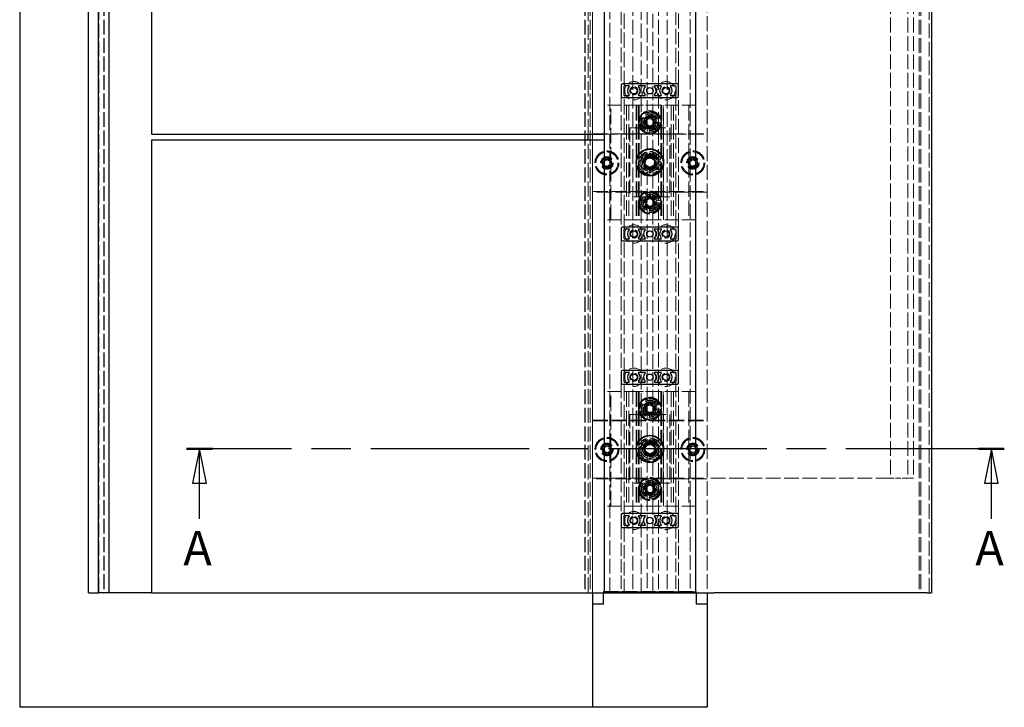
# Model space of a CAD drawing. Units: millimetres. Extents: x -1542 to 1260, y 0 to 1782.
# Drawn here: x -1542 to -683, y 264 to 864 of the extents above; entities that cross this region are included whole.
import ezdxf

# ---------------------------------------------------------------- set-up
doc = ezdxf.new("R2010")
doc.units = ezdxf.units.MM
doc.header["$LTSCALE"] = 6
doc.linetypes.add('CHAIN', pattern=[0.3543, 0.2362, -0.0295, 0.0591, -0.0295])
doc.linetypes.add('DASHED', pattern=[0.2067, 0.1654, -0.0413])
for name, color, linetype, lineweight in [('Schnittlinie (ISO)', 7, 'CHAIN', 25), ('Sichtbar (ISO)', 7, 'Continuous', 25), ('Verdeckt (ISO)', 7, 'DASHED', 18)]:
    doc.layers.add(name, color=color, linetype=linetype, lineweight=lineweight)
doc.styles.add('Bezeichnungstext (DIN)', font='arial.ttf')

# ---------------------------------------------------------------- blocks, each defined once
blk = doc.blocks.new('2DTransSchnitt0')
at = {"layer": 'Schnittlinie (ISO)', "linetype": 'CHAIN', "ltscale": 16.255264}
blk.add_line((-113.85, 81.66), (-232.79, 81.66), dxfattribs=at)
at = {"layer": 'Schnittlinie (ISO)', "linetype": 'Continuous', "lineweight": 50}
for p, q in [((-229.03, 81.66), (-232.79, 81.66)), ((-113.85, 81.66), (-117.6, 81.66))]:
    blk.add_line(p, q, dxfattribs=at)
at = {"layer": 'Schnittlinie (ISO)', "linetype": 'Continuous'}
for p, q in [((-230.91, 81.66), (-231.91, 76.66)), ((-230.91, 76.66), (-230.91, 81.66)), ((-229.91, 76.66), (-230.91, 81.66)), ((-115.73, 81.66), (-116.73, 76.66)), ((-115.73, 76.66), (-115.73, 81.66)), ((-114.73, 76.66), (-115.73, 81.66)), ((-231.91, 76.66), (-229.91, 76.66)), ((-230.91, 71.48), (-230.91, 76.66)), ((-116.73, 76.66), (-114.73, 76.66)), ((-115.73, 71.48), (-115.73, 76.66))]:
    blk.add_line(p, q, dxfattribs=at)
at = {"layer": 'Schnittlinie (ISO)', "linetype": 'Continuous', "flags": 128}
for points in [[(-229.91, 76.66), (-230.91, 81.66), (-231.91, 76.66), (-229.91, 76.66)], [(-114.73, 76.66), (-115.73, 81.66), (-116.73, 76.66), (-114.73, 76.66)]]:
    blk.add_lwpolyline(points, dxfattribs=at)
at = {"layer": 'Schnittlinie (ISO)'}
for points in [[(-229.91, 76.66), (-230.91, 81.66), (-231.91, 76.66), (-229.91, 76.66)], [(-114.73, 76.66), (-115.73, 81.66), (-116.73, 76.66), (-114.73, 76.66)]]:
    blk.add_solid(points, dxfattribs=at)
at = {"layer": 'Schnittlinie (ISO)', "char_height": 5, "attachment_point": 7, "style": 'Bezeichnungstext (DIN)'}
for insert in [(-233.26, 63.16), (-118.07, 63.16)]:
    blk.add_mtext('A', dxfattribs=dict(at, insert=insert))

msp = doc.modelspace()

# ---------------------------------------------------------------- linework, layer by layer
at = {"layer": 'Sichtbar (ISO)'}
for p, q in [((-1542.38, 1464.46), (-1542.38, 264.46)), ((-1482.38, 364.46), (-1482.38, 1364.46)), ((-1473.5, 364.46), (-1473.5, 1364.46)), ((-1464.38, 364.46), (-1464.38, 1364.46)), ((-1032.38, 1364.96), (-1032.38, 364.96)), ((-952.38, 364.96), (-952.38, 1364.96)), ((-746.65, 1364.46), (-746.65, 364.46)), ((-1427.38, 1159.46), (-1427.38, 764.46)), ((-968.38, 808.46), (-1016.38, 808.46)), ((-1017.38, 807.46), (-1017.38, 797.46)), ((-1014.88, 798.46), (-1014.88, 806.46)), ((-1014.38, 806.96), (-1010.86, 806.96)), ((-1001.91, 806.96), (-996.86, 806.96)), ((-987.91, 806.96), (-982.86, 806.96)), ((-973.91, 806.96), (-970.38, 806.96)), ((-969.88, 806.46), (-969.88, 798.46)), ((-967.38, 797.46), (-967.38, 807.46)), ((-1016.38, 796.46), (-968.38, 796.46)), ((-1010.86, 797.96), (-1014.38, 797.96)), ((-996.86, 797.96), (-1001.91, 797.96)), ((-982.86, 797.96), (-987.91, 797.96)), ((-970.38, 797.96), (-973.91, 797.96)), ((-1427.38, 764.46), (-1032.38, 764.46)), ((-1032.38, 759.46), (-1427.38, 759.46)), ((-1427.38, 759.46), (-1427.38, 364.46)), ((-1046.38, 759.46), (-1046.38, 764.46)), ((-996.53, 737.93), (-996.22, 742.54)), ((-996.22, 742.54), (-992.07, 744.56)), ((-992.07, 744.56), (-988.24, 741.99)), ((-988.24, 741.99), (-988.55, 737.38)), ((-992.7, 735.35), (-996.53, 737.93)), ((-988.55, 737.38), (-992.7, 735.35)), ((-1017.38, 682.46), (-1017.38, 672.46)), ((-968.38, 683.46), (-1016.38, 683.46)), ((-1014.88, 673.46), (-1014.88, 681.46)), ((-1014.38, 681.96), (-1010.86, 681.96)), ((-1001.91, 681.96), (-996.86, 681.96)), ((-987.91, 681.96), (-982.86, 681.96)), ((-973.91, 681.96), (-970.38, 681.96)), ((-969.88, 681.46), (-969.88, 673.46)), ((-967.38, 672.46), (-967.38, 682.46)), ((-1016.38, 671.46), (-968.38, 671.46)), ((-1010.86, 672.96), (-1014.38, 672.96)), ((-996.86, 672.96), (-1001.91, 672.96)), ((-982.86, 672.96), (-987.91, 672.96)), ((-970.38, 672.96), (-973.91, 672.96)), ((-1017.38, 557.46), (-1017.38, 547.46)), ((-968.38, 558.46), (-1016.38, 558.46)), ((-1014.88, 548.46), (-1014.88, 556.46)), ((-1014.38, 556.96), (-1010.86, 556.96)), ((-1001.91, 556.96), (-996.86, 556.96)), ((-987.91, 556.96), (-982.86, 556.96)), ((-973.91, 556.96), (-970.38, 556.96)), ((-969.88, 556.46), (-969.88, 548.46)), ((-967.38, 547.46), (-967.38, 557.46)), ((-1016.38, 546.46), (-968.38, 546.46)), ((-1010.86, 547.96), (-1014.38, 547.96)), ((-996.86, 547.96), (-1001.91, 547.96)), ((-982.86, 547.96), (-987.91, 547.96)), ((-970.38, 547.96), (-973.91, 547.96)), ((-996.53, 487.93), (-996.22, 492.54)), ((-996.22, 492.54), (-992.07, 494.56)), ((-992.07, 494.56), (-988.24, 491.99)), ((-988.24, 491.99), (-988.55, 487.38)), ((-992.7, 485.35), (-996.53, 487.93)), ((-988.55, 487.38), (-992.7, 485.35)), ((-1017.38, 432.46), (-1017.38, 422.46)), ((-968.38, 433.46), (-1016.38, 433.46)), ((-1014.88, 423.46), (-1014.88, 431.46)), ((-1014.38, 431.96), (-1010.86, 431.96)), ((-1001.91, 431.96), (-996.86, 431.96)), ((-987.91, 431.96), (-982.86, 431.96)), ((-973.91, 431.96), (-970.38, 431.96)), ((-969.88, 431.46), (-969.88, 423.46)), ((-967.38, 422.46), (-967.38, 432.46)), ((-1016.38, 421.46), (-968.38, 421.46)), ((-1010.86, 422.96), (-1014.38, 422.96)), ((-996.86, 422.96), (-1001.91, 422.96)), ((-982.86, 422.96), (-987.91, 422.96)), ((-970.38, 422.96), (-973.91, 422.96)), ((-1482.38, 364.46), (-1473.5, 364.46)), ((-1464.38, 364.46), (-1473.5, 364.46)), ((-1427.38, 364.46), (-1464.38, 364.46)), ((-1427.38, 364.46), (-1032.38, 364.46)), ((-1042.38, 364.46), (-1042.38, 354.46)), ((-1032.88, 354.46), (-1032.88, 364.46)), ((-1032.38, 364.46), (-1032.38, 364.96)), ((-1032.01, 364.96), (-1032.38, 364.96)), ((-1032.38, 364.46), (-936.49, 364.46)), ((-1017.45, 364.96), (-1032.01, 364.96)), ((-1017.32, 364.96), (-1017.45, 364.96)), ((-967.45, 364.96), (-1017.32, 364.96)), ((-967.32, 364.96), (-967.45, 364.96)), ((-952.76, 364.96), (-967.32, 364.96)), ((-952.38, 364.96), (-952.76, 364.96)), ((-951.88, 364.46), (-951.88, 354.46)), ((-942.38, 364.46), (-942.38, 354.46)), ((-936.49, 364.46), (-936.28, 364.46)), ((-750.44, 364.46), (-936.28, 364.46)), ((-750.44, 364.46), (-746.65, 364.46)), ((-1042.38, 354.46), (-1042.38, 264.46)), ((-1032.88, 354.46), (-1042.38, 354.46)), ((-942.38, 354.46), (-951.88, 354.46)), ((-942.38, 354.46), (-942.38, 264.46)), ((-1042.38, 264.46), (-1542.38, 264.46)), ((-942.38, 264.46), (-1042.38, 264.46))]:
    msp.add_line(p, q, dxfattribs=at)
for centre, radius in [((-1006.38, 802.46), 2.8), ((-992.38, 802.46), 2.8), ((-978.38, 802.46), 2.8), ((-992.38, 739.96), 12), ((-992.38, 739.96), 11.56), ((-1006.38, 677.46), 2.8), ((-992.38, 677.46), 2.8), ((-978.38, 677.46), 2.8), ((-1006.38, 552.46), 2.8), ((-992.38, 552.46), 2.8), ((-978.38, 552.46), 2.8), ((-992.38, 489.96), 12), ((-992.38, 489.96), 11.56), ((-1006.38, 427.46), 2.8), ((-992.38, 427.46), 2.8), ((-978.38, 427.46), 2.8)]:
    msp.add_circle(centre, radius, dxfattribs=at)
for centre, radius, start, end in [((-1016.38, 807.46), 1, 90, 180), ((-968.38, 807.46), 1, 0, 90), ((-1014.38, 806.46), 0.5, 90, 180), ((-1006.38, 802.46), 5.5, 138.18969, 221.81031), ((-1010.86, 806.46), 0.5, 318.18969, 90), ((-1001.91, 806.46), 0.5, 90, 221.81031), ((-1006.38, 802.46), 5.5, 318.18969, 41.81031), ((-992.38, 802.46), 5.5, 138.18969, 221.81031), ((-996.86, 806.46), 0.5, 318.18969, 90), ((-987.91, 806.46), 0.5, 90, 221.81031), ((-992.38, 802.46), 5.5, 318.18969, 41.81031), ((-978.38, 802.46), 5.5, 138.18969, 221.81031), ((-982.86, 806.46), 0.5, 318.18969, 90), ((-973.91, 806.46), 0.5, 90, 221.81031), ((-978.38, 802.46), 5.5, 318.18969, 41.81031), ((-970.38, 806.46), 0.5, 0, 90), ((-1016.38, 797.46), 1, 180, 270), ((-1014.38, 798.46), 0.5, 180, 270), ((-1010.86, 798.46), 0.5, 270, 41.81031), ((-1001.91, 798.46), 0.5, 138.18969, 270), ((-996.86, 798.46), 0.5, 270, 41.81031), ((-987.91, 798.46), 0.5, 138.18969, 270), ((-982.86, 798.46), 0.5, 270, 41.81031), ((-973.91, 798.46), 0.5, 138.18969, 270), ((-970.38, 798.46), 0.5, 270, 0), ((-968.38, 797.46), 1, 270, 0), ((-1016.38, 682.46), 1, 90, 180), ((-1014.38, 681.46), 0.5, 90, 180), ((-1006.38, 677.46), 5.5, 138.18969, 221.81031), ((-1010.86, 681.46), 0.5, 318.18969, 90), ((-1001.91, 681.46), 0.5, 90, 221.81031), ((-1006.38, 677.46), 5.5, 318.18969, 41.81031), ((-992.38, 677.46), 5.5, 138.18969, 221.81031), ((-996.86, 681.46), 0.5, 318.18969, 90), ((-987.91, 681.46), 0.5, 90, 221.81031), ((-992.38, 677.46), 5.5, 318.18969, 41.81031), ((-978.38, 677.46), 5.5, 138.18969, 221.81031), ((-982.86, 681.46), 0.5, 318.18969, 90), ((-973.91, 681.46), 0.5, 90, 221.81031), ((-978.38, 677.46), 5.5, 318.18969, 41.81031), ((-970.38, 681.46), 0.5, 0, 90), ((-968.38, 682.46), 1, 0, 90), ((-1016.38, 672.46), 1, 180, 270), ((-1014.38, 673.46), 0.5, 180, 270), ((-1010.86, 673.46), 0.5, 270, 41.81031), ((-1001.91, 673.46), 0.5, 138.18969, 270), ((-996.86, 673.46), 0.5, 270, 41.81031), ((-987.91, 673.46), 0.5, 138.18969, 270), ((-982.86, 673.46), 0.5, 270, 41.81031), ((-973.91, 673.46), 0.5, 138.18969, 270), ((-970.38, 673.46), 0.5, 270, 0), ((-968.38, 672.46), 1, 270, 0), ((-1016.38, 557.46), 1, 90, 180), ((-1014.38, 556.46), 0.5, 90, 180), ((-1006.38, 552.46), 5.5, 138.18969, 221.81031), ((-1010.86, 556.46), 0.5, 318.18969, 90), ((-1001.91, 556.46), 0.5, 90, 221.81031), ((-1006.38, 552.46), 5.5, 318.18969, 41.81031), ((-992.38, 552.46), 5.5, 138.18969, 221.81031), ((-996.86, 556.46), 0.5, 318.18969, 90), ((-987.91, 556.46), 0.5, 90, 221.81031), ((-992.38, 552.46), 5.5, 318.18969, 41.81031), ((-978.38, 552.46), 5.5, 138.18969, 221.81031), ((-982.86, 556.46), 0.5, 318.18969, 90), ((-973.91, 556.46), 0.5, 90, 221.81031), ((-978.38, 552.46), 5.5, 318.18969, 41.81031), ((-970.38, 556.46), 0.5, 0, 90), ((-968.38, 557.46), 1, 0, 90), ((-1016.38, 547.46), 1, 180, 270), ((-1014.38, 548.46), 0.5, 180, 270), ((-1010.86, 548.46), 0.5, 270, 41.81031), ((-1001.91, 548.46), 0.5, 138.18969, 270), ((-996.86, 548.46), 0.5, 270, 41.81031), ((-987.91, 548.46), 0.5, 138.18969, 270), ((-982.86, 548.46), 0.5, 270, 41.81031), ((-973.91, 548.46), 0.5, 138.18969, 270), ((-970.38, 548.46), 0.5, 270, 0), ((-968.38, 547.46), 1, 270, 0), ((-1016.38, 432.46), 1, 90, 180), ((-1014.38, 431.46), 0.5, 90, 180), ((-1006.38, 427.46), 5.5, 138.18969, 221.81031), ((-1010.86, 431.46), 0.5, 318.18969, 90), ((-1001.91, 431.46), 0.5, 90, 221.81031), ((-1006.38, 427.46), 5.5, 318.18969, 41.81031), ((-992.38, 427.46), 5.5, 138.18969, 221.81031), ((-996.86, 431.46), 0.5, 318.18969, 90), ((-987.91, 431.46), 0.5, 90, 221.81031), ((-992.38, 427.46), 5.5, 318.18969, 41.81031), ((-978.38, 427.46), 5.5, 138.18969, 221.81031), ((-982.86, 431.46), 0.5, 318.18969, 90), ((-973.91, 431.46), 0.5, 90, 221.81031), ((-978.38, 427.46), 5.5, 318.18969, 41.81031), ((-970.38, 431.46), 0.5, 0, 90), ((-968.38, 432.46), 1, 0, 90), ((-1016.38, 422.46), 1, 180, 270), ((-1014.38, 423.46), 0.5, 180, 270), ((-1010.86, 423.46), 0.5, 270, 41.81031), ((-1001.91, 423.46), 0.5, 138.18969, 270), ((-996.86, 423.46), 0.5, 270, 41.81031), ((-987.91, 423.46), 0.5, 138.18969, 270), ((-982.86, 423.46), 0.5, 270, 41.81031), ((-973.91, 423.46), 0.5, 138.18969, 270), ((-970.38, 423.46), 0.5, 270, 0), ((-968.38, 422.46), 1, 270, 0)]:
    msp.add_arc(centre, radius, start, end, dxfattribs=at)
at = {"layer": 'Verdeckt (ISO)', "ltscale": 13.005186}
for p, q in [((-1473.4, 364.46), (-1473.4, 1364.46)), ((-1468.91, 1364.46), (-1468.91, 364.46)), ((-1468.8, 1364.46), (-1468.8, 364.46)), ((-1049.08, 1364.46), (-1049.08, 364.46)), ((-1048.98, 1364.46), (-1048.98, 364.46)), ((-1044.38, 1364.46), (-1044.38, 364.46)), ((-1042.48, 364.46), (-1042.48, 1364.46)), ((-1027.38, 364.96), (-1027.38, 1364.96)), ((-1007.38, 1364.46), (-1007.38, 364.46)), ((-999.88, 364.46), (-999.88, 1364.46)), ((-984.88, 1364.46), (-984.88, 364.46)), ((-977.38, 1364.46), (-977.38, 364.46)), ((-957.38, 1364.96), (-957.38, 364.96)), ((-757.25, 1364.46), (-757.25, 364.46)), ((-755.84, 1364.46), (-755.84, 364.46)), ((-748.65, 364.46), (-748.65, 1364.46))]:
    msp.add_line(p, q, dxfattribs=at)
at = {"layer": 'Verdeckt (ISO)', "ltscale": 12.958739}
for p, q in [((-782.38, 1364.46), (-782.38, 464.46)), ((-782.38, 1364.46), (-782.38, 464.46)), ((-767.38, 1364.46), (-767.38, 464.46)), ((-767.38, 1364.46), (-767.38, 464.46)), ((-762.38, 1364.46), (-762.38, 464.46))]:
    msp.add_line(p, q, dxfattribs=at)
at = {"layer": 'Verdeckt (ISO)', "ltscale": 13.086203}
for p, q in [((-1042.38, 1354.46), (-1042.38, 364.46)), ((-942.38, 1354.46), (-942.38, 364.46))]:
    msp.add_line(p, q, dxfattribs=at)
at = {"layer": 'Verdeckt (ISO)', "ltscale": 13.270709}
for p, q in [((-1046.38, 764.46), (-1046.38, 1159.46)), ((-1046.38, 364.46), (-1046.38, 759.46))]:
    msp.add_line(p, q, dxfattribs=at)
at = {"layer": 'Verdeckt (ISO)', "ltscale": 12.678486}
for p, q in [((-994.88, 982.89), (-994.88, 747.03)), ((-989.88, 747.03), (-989.88, 982.89)), ((-994.88, 732.89), (-994.88, 497.03)), ((-989.88, 497.03), (-989.88, 732.89))]:
    msp.add_line(p, q, dxfattribs=at)
at = {"layer": 'Verdeckt (ISO)', "ltscale": 13.246712}
for p, q in [((-1017.38, 922.46), (-1017.38, 807.46)), ((-967.38, 807.46), (-967.38, 922.46)), ((-1017.38, 797.46), (-1017.38, 682.46)), ((-967.38, 682.46), (-967.38, 797.46)), ((-1017.38, 672.46), (-1017.38, 557.46)), ((-967.38, 557.46), (-967.38, 672.46)), ((-1017.38, 547.46), (-1017.38, 432.46)), ((-967.38, 432.46), (-967.38, 547.46))]:
    msp.add_line(p, q, dxfattribs=at)
at = {"layer": 'Verdeckt (ISO)', "ltscale": 13.477089}
for p, q in [((-1014.88, 806.46), (-1014.88, 923.46)), ((-969.88, 923.46), (-969.88, 806.46)), ((-1014.88, 681.46), (-1014.88, 798.46)), ((-969.88, 798.46), (-969.88, 681.46)), ((-1014.88, 556.46), (-1014.88, 673.46)), ((-969.88, 673.46), (-969.88, 556.46)), ((-1014.88, 431.46), (-1014.88, 548.46)), ((-969.88, 548.46), (-969.88, 431.46))]:
    msp.add_line(p, q, dxfattribs=at)
at = {"layer": 'Verdeckt (ISO)', "ltscale": 12.094824}
for p, q in [((-1002.38, 789.96), (-1032.38, 789.96)), ((-952.38, 789.96), (-982.38, 789.96)), ((-1009.88, 769.96), (-1009.88, 709.96)), ((-974.88, 769.96), (-974.88, 709.96)), ((-1032.38, 764.46), (-942.38, 764.46)), ((-1002.38, 689.96), (-1032.38, 689.96)), ((-952.38, 689.96), (-982.38, 689.96)), ((-1002.38, 539.96), (-1032.38, 539.96)), ((-952.38, 539.96), (-982.38, 539.96)), ((-1009.88, 519.96), (-1009.88, 459.96)), ((-974.88, 519.96), (-974.88, 459.96)), ((-1002.38, 439.96), (-1032.38, 439.96)), ((-952.38, 439.96), (-982.38, 439.96))]:
    msp.add_line(p, q, dxfattribs=at)
at = {"layer": 'Verdeckt (ISO)', "ltscale": 13.438693}
for p, q in [((-1026.38, 689.96), (-1026.38, 789.96)), ((-1012.88, 789.96), (-1012.88, 689.96)), ((-1010.88, 789.96), (-1010.88, 689.96)), ((-1004.38, 789.96), (-1004.38, 689.96)), ((-1003.88, 789.96), (-1003.88, 689.96)), ((-1002.38, 789.96), (-1002.38, 689.96)), ((-1001.88, 789.96), (-1001.88, 689.96)), ((-982.88, 789.96), (-982.88, 689.96)), ((-982.38, 789.96), (-982.38, 689.96)), ((-980.88, 789.96), (-980.88, 689.96)), ((-980.38, 689.96), (-980.38, 789.96)), ((-973.88, 789.96), (-973.88, 689.96)), ((-971.88, 789.96), (-971.88, 689.96)), ((-958.38, 789.96), (-958.38, 689.96)), ((-1042.38, 764.96), (-942.38, 764.96)), ((-1042.38, 714.46), (-942.38, 714.46)), ((-942.38, 713.96), (-1042.38, 713.96)), ((-1026.38, 439.96), (-1026.38, 539.96)), ((-1012.88, 539.96), (-1012.88, 439.96)), ((-1010.88, 539.96), (-1010.88, 439.96)), ((-1004.38, 539.96), (-1004.38, 439.96)), ((-1003.88, 539.96), (-1003.88, 439.96)), ((-1002.38, 539.96), (-1002.38, 439.96)), ((-1001.88, 539.96), (-1001.88, 439.96)), ((-982.88, 539.96), (-982.88, 439.96)), ((-982.38, 539.96), (-982.38, 439.96)), ((-980.88, 539.96), (-980.88, 439.96)), ((-980.38, 439.96), (-980.38, 539.96)), ((-973.88, 539.96), (-973.88, 439.96)), ((-971.88, 539.96), (-971.88, 439.96)), ((-958.38, 539.96), (-958.38, 439.96)), ((-1042.38, 514.96), (-942.38, 514.96)), ((-1042.38, 514.46), (-942.38, 514.46)), ((-1042.38, 464.46), (-942.38, 464.46)), ((-942.38, 463.96), (-1042.38, 463.96))]:
    msp.add_line(p, q, dxfattribs=at)
at = {"layer": 'Verdeckt (ISO)', "ltscale": 0.158625}
for p, q in [((-1001.88, 789.96), (-1002.38, 789.96)), ((-982.38, 789.96), (-982.88, 789.96)), ((-1001.88, 689.96), (-1002.38, 689.96)), ((-982.38, 689.96), (-982.88, 689.96)), ((-1001.88, 539.96), (-1002.38, 539.96)), ((-982.38, 539.96), (-982.88, 539.96)), ((-1001.88, 439.96), (-1002.38, 439.96)), ((-982.38, 439.96), (-982.88, 439.96))]:
    msp.add_line(p, q, dxfattribs=at)
at = {"layer": 'Verdeckt (ISO)', "ltscale": 6.031439}
for p, q in [((-982.88, 789.96), (-1001.88, 789.96)), ((-982.88, 689.96), (-1001.88, 689.96)), ((-982.88, 539.96), (-1001.88, 539.96)), ((-982.88, 439.96), (-1001.88, 439.96))]:
    msp.add_line(p, q, dxfattribs=at)
at = {"layer": 'Verdeckt (ISO)', "ltscale": 1.099577}
for p, q in [((-995.81, 774.43), (-994.55, 777.66)), ((-993.64, 771.73), (-995.81, 774.43)), ((-994.55, 777.66), (-991.13, 778.19)), ((-991.13, 778.19), (-988.96, 775.48)), ((-988.96, 775.48), (-990.22, 772.25)), ((-990.22, 772.25), (-993.64, 771.73)), ((-1033.35, 739.49), (-1031.58, 742.48)), ((-1031.65, 736.48), (-1033.35, 739.49)), ((-1031.58, 742.48), (-1028.12, 742.44)), ((-1026.42, 739.42), (-1028.19, 736.44)), ((-1028.12, 742.44), (-1026.42, 739.42)), ((-958.35, 739.49), (-956.58, 742.48)), ((-956.65, 736.48), (-958.35, 739.49)), ((-956.58, 742.48), (-953.12, 742.44)), ((-951.42, 739.42), (-953.19, 736.44)), ((-953.12, 742.44), (-951.42, 739.42)), ((-1028.19, 736.44), (-1031.65, 736.48)), ((-953.19, 736.44), (-956.65, 736.48)), ((-995.76, 704.17), (-994.75, 707.48)), ((-994.75, 707.48), (-991.38, 708.27)), ((-991.38, 708.27), (-989.01, 705.74)), ((-989.01, 705.74), (-990.02, 702.43)), ((-993.39, 701.64), (-995.76, 704.17)), ((-990.02, 702.43), (-993.39, 701.64)), ((-995.81, 524.43), (-994.55, 527.66)), ((-993.64, 521.73), (-995.81, 524.43)), ((-994.55, 527.66), (-991.13, 528.19)), ((-991.13, 528.19), (-988.96, 525.48)), ((-988.96, 525.48), (-990.22, 522.25)), ((-990.22, 522.25), (-993.64, 521.73)), ((-1033.35, 489.49), (-1031.58, 492.48)), ((-1031.58, 492.48), (-1028.12, 492.44)), ((-1028.12, 492.44), (-1026.42, 489.42)), ((-958.35, 489.49), (-956.58, 492.48)), ((-956.58, 492.48), (-953.12, 492.44)), ((-953.12, 492.44), (-951.42, 489.42)), ((-1031.65, 486.48), (-1033.35, 489.49)), ((-1028.19, 486.44), (-1031.65, 486.48)), ((-1026.42, 489.42), (-1028.19, 486.44)), ((-956.65, 486.48), (-958.35, 489.49)), ((-953.19, 486.44), (-956.65, 486.48)), ((-951.42, 489.42), (-953.19, 486.44)), ((-995.76, 454.17), (-994.75, 457.48)), ((-994.75, 457.48), (-991.38, 458.27)), ((-991.38, 458.27), (-989.01, 455.74)), ((-989.01, 455.74), (-990.02, 452.43)), ((-993.39, 451.64), (-995.76, 454.17)), ((-990.02, 452.43), (-993.39, 451.64))]:
    msp.add_line(p, q, dxfattribs=at)
at = {"layer": 'Verdeckt (ISO)', "ltscale": 0.997197}
for p, q in [((-992.21, 779.95), (-992.14, 781.95)), ((-992.14, 781.95), (-992.21, 779.95)), ((-992.63, 767.96), (-992.56, 769.96)), ((-992.56, 769.96), (-992.63, 767.96)), ((-990.16, 709.44), (-989.27, 711.23)), ((-989.27, 711.23), (-990.16, 709.44)), ((-995.5, 698.69), (-994.61, 700.48)), ((-994.61, 700.48), (-995.5, 698.69)), ((-992.21, 529.95), (-992.14, 531.95)), ((-992.14, 531.95), (-992.21, 529.95)), ((-992.63, 517.96), (-992.56, 519.96)), ((-992.56, 519.96), (-992.63, 517.96)), ((-990.16, 459.44), (-989.27, 461.23)), ((-989.27, 461.23), (-990.16, 459.44)), ((-995.5, 448.69), (-994.61, 450.48)), ((-994.61, 450.48), (-995.5, 448.69))]:
    msp.add_line(p, q, dxfattribs=at)
at = {"layer": 'Verdeckt (ISO)', "ltscale": 1.994494}
for p, q in [((-987.06, 777.71), (-983.5, 779.55)), ((-983.5, 779.55), (-987.06, 777.71)), ((-1001.27, 770.36), (-997.71, 772.2)), ((-997.71, 772.2), (-1001.27, 770.36)), ((-986.53, 706.27), (-982.63, 707.15)), ((-982.63, 707.15), (-986.53, 706.27)), ((-1002.14, 702.77), (-998.24, 703.64)), ((-998.24, 703.64), (-1002.14, 702.77)), ((-987.06, 527.71), (-983.5, 529.55)), ((-983.5, 529.55), (-987.06, 527.71)), ((-1001.27, 520.36), (-997.71, 522.2)), ((-997.71, 522.2), (-1001.27, 520.36)), ((-986.53, 456.27), (-982.63, 457.15)), ((-982.63, 457.15), (-986.53, 456.27)), ((-1002.14, 452.77), (-998.24, 453.64)), ((-998.24, 453.64), (-1002.14, 452.77))]:
    msp.add_line(p, q, dxfattribs=at)
at = {"layer": 'Verdeckt (ISO)', "ltscale": 14.110627}
for p, q in [((-1009.88, 769.96), (-974.88, 769.96)), ((-974.88, 709.96), (-1009.88, 709.96)), ((-1009.88, 519.96), (-974.88, 519.96)), ((-974.88, 459.96), (-1009.88, 459.96))]:
    msp.add_line(p, q, dxfattribs=at)
at = {"layer": 'Verdeckt (ISO)', "ltscale": 0.916298}
for p, q in [((-1032.42, 740.84), (-1029.95, 742.34)), ((-1032.35, 737.96), (-1032.42, 740.84)), ((-1029.95, 742.34), (-1027.42, 740.96)), ((-1027.42, 740.96), (-1027.35, 738.07)), ((-957.42, 740.84), (-954.95, 742.34)), ((-957.35, 737.96), (-957.42, 740.84)), ((-954.95, 742.34), (-952.42, 740.96)), ((-952.42, 740.96), (-952.35, 738.07)), ((-1029.82, 736.57), (-1032.35, 737.96)), ((-1027.35, 738.07), (-1029.82, 736.57)), ((-954.82, 736.57), (-957.35, 737.96)), ((-952.35, 738.07), (-954.82, 736.57)), ((-1032.42, 490.84), (-1029.95, 492.34)), ((-1032.35, 487.96), (-1032.42, 490.84)), ((-1029.95, 492.34), (-1027.42, 490.96)), ((-1027.42, 490.96), (-1027.35, 488.07)), ((-957.42, 490.84), (-954.95, 492.34)), ((-957.35, 487.96), (-957.42, 490.84)), ((-954.95, 492.34), (-952.42, 490.96)), ((-952.42, 490.96), (-952.35, 488.07)), ((-1029.82, 486.57), (-1032.35, 487.96)), ((-1027.35, 488.07), (-1029.82, 486.57)), ((-954.82, 486.57), (-957.35, 487.96)), ((-952.35, 488.07), (-954.82, 486.57))]:
    msp.add_line(p, q, dxfattribs=at)
at = {"layer": 'Verdeckt (ISO)', "ltscale": 0.06339}
for p, q in [((-992.51, 734.31), (-992.51, 734.51)), ((-992.26, 734.51), (-992.26, 734.31)), ((-992.51, 484.31), (-992.51, 484.51)), ((-992.26, 484.51), (-992.26, 484.31))]:
    msp.add_line(p, q, dxfattribs=at)
at = {"layer": 'Verdeckt (ISO)', "ltscale": 0.079262}
for p, q in [((-992.51, 734.51), (-992.26, 734.51)), ((-992.26, 734.31), (-992.51, 734.31)), ((-992.51, 484.51), (-992.26, 484.51)), ((-992.26, 484.31), (-992.51, 484.31))]:
    msp.add_line(p, q, dxfattribs=at)
at = {"layer": 'Verdeckt (ISO)', "ltscale": 13.584091}
for p, q in [((-994.88, 482.89), (-994.88, 364.96)), ((-989.88, 364.96), (-989.88, 482.89))]:
    msp.add_line(p, q, dxfattribs=at)
at = {"layer": 'Verdeckt (ISO)', "ltscale": 12.901145}
msp.add_line((-782.38, 464.46), (-942.38, 464.46), dxfattribs=at)
at = {"layer": 'Verdeckt (ISO)', "ltscale": 4.761642}
msp.add_line((-767.38, 464.46), (-782.38, 464.46), dxfattribs=at)
at = {"layer": 'Verdeckt (ISO)', "ltscale": 1.587147}
msp.add_line((-762.38, 464.46), (-767.38, 464.46), dxfattribs=at)
at = {"layer": 'Verdeckt (ISO)', "ltscale": 11.590873}
for p, q in [((-1017.38, 422.46), (-1017.38, 364.96)), ((-967.38, 364.96), (-967.38, 422.46))]:
    msp.add_line(p, q, dxfattribs=at)
at = {"layer": 'Verdeckt (ISO)', "ltscale": 11.792453}
for p, q in [((-1014.88, 364.96), (-1014.88, 423.46)), ((-969.88, 423.46), (-969.88, 364.96))]:
    msp.add_line(p, q, dxfattribs=at)
at = {"layer": 'Verdeckt (ISO)', "ltscale": 0.317349}
for p, q in [((-1032.88, 364.46), (-1032.88, 365.46)), ((-951.88, 365.46), (-951.88, 364.46))]:
    msp.add_line(p, q, dxfattribs=at)
at = {"layer": 'Verdeckt (ISO)', "ltscale": 13.062409}
msp.add_line((-1032.88, 365.46), (-951.88, 365.46), dxfattribs=at)
at = {"layer": 'Verdeckt (ISO)', "ltscale": 13.510047}
for centre in [(-1006.38, 802.46), (-978.38, 802.46), (-1006.38, 677.46), (-978.38, 677.46), (-1006.38, 552.46), (-978.38, 552.46), (-1006.38, 427.46), (-978.38, 427.46)]:
    msp.add_circle(centre, 8, dxfattribs=at)
at = {"layer": 'Verdeckt (ISO)', "ltscale": 6.980978}
for centre in [(-1006.38, 802.46), (-978.38, 802.46), (-1006.38, 677.46), (-978.38, 677.46), (-1006.38, 552.46), (-978.38, 552.46), (-1006.38, 427.46), (-978.38, 427.46)]:
    msp.add_circle(centre, 3.5, dxfattribs=at)
at = {"layer": 'Verdeckt (ISO)', "ltscale": 12.665669}
for centre, radius in [((-992.38, 774.96), 10), ((-992.38, 774.96), 7.5), ((-992.38, 739.46), 10), ((-1029.88, 739.46), 5), ((-954.88, 739.46), 5), ((-992.38, 704.96), 10), ((-992.38, 704.96), 7.5), ((-992.38, 524.96), 10), ((-992.38, 524.96), 7.5), ((-992.38, 489.46), 10), ((-1029.88, 489.46), 5), ((-954.88, 489.46), 5), ((-992.38, 454.96), 10), ((-992.38, 454.96), 7.5)]:
    msp.add_circle(centre, radius, dxfattribs=at)
at = {"layer": 'Verdeckt (ISO)', "ltscale": 12.032386}
for centre in [(-992.38, 774.96), (-992.38, 704.96), (-992.38, 524.96), (-992.38, 454.96)]:
    msp.add_circle(centre, 9.5, dxfattribs=at)
at = {"layer": 'Verdeckt (ISO)', "ltscale": 14.776614}
for centre in [(-992.38, 774.96), (-992.38, 704.96), (-992.38, 524.96), (-992.38, 454.96)]:
    msp.add_circle(centre, 8.75, dxfattribs=at)
at = {"layer": 'Verdeckt (ISO)', "ltscale": 11.821292}
for centre in [(-992.38, 774.96), (-992.38, 704.96), (-992.38, 524.96), (-992.38, 454.96)]:
    msp.add_circle(centre, 7, dxfattribs=at)
at = {"layer": 'Verdeckt (ISO)', "ltscale": 13.932237}
for centre in [(-992.38, 774.96), (-1029.88, 739.46), (-954.88, 739.46), (-992.38, 704.96), (-992.38, 524.96), (-1029.88, 489.46), (-954.88, 489.46), (-992.38, 454.96)]:
    msp.add_circle(centre, 5.5, dxfattribs=at)
at = {"layer": 'Verdeckt (ISO)', "ltscale": 10.334743}
for centre in [(-992.38, 774.96), (-1029.88, 739.46), (-954.88, 739.46), (-992.38, 704.96), (-992.38, 524.96), (-1029.88, 489.46), (-954.88, 489.46), (-992.38, 454.96)]:
    msp.add_circle(centre, 4.08, dxfattribs=at)
at = {"layer": 'Verdeckt (ISO)', "ltscale": 6.628932}
for centre in [(-992.38, 774.96), (-992.38, 704.96), (-992.38, 524.96), (-992.38, 454.96)]:
    msp.add_circle(centre, 3.32, dxfattribs=at)
at = {"layer": 'Verdeckt (ISO)', "ltscale": 13.298953}
for centre, radius in [((-1029.88, 739.46), 10.5), ((-954.88, 739.46), 10.5), ((-992.38, 739.46), 5.25), ((-1029.88, 489.46), 10.5), ((-954.88, 489.46), 10.5), ((-992.38, 489.46), 5.25)]:
    msp.add_circle(centre, radius, dxfattribs=at)
at = {"layer": 'Verdeckt (ISO)', "ltscale": 12.171708}
for centre in [(-1029.88, 739.46), (-954.88, 739.46), (-1029.88, 489.46), (-954.88, 489.46)]:
    msp.add_circle(centre, 9.61, dxfattribs=at)
at = {"layer": 'Verdeckt (ISO)', "ltscale": 13.141899}
for centre in [(-1029.88, 739.46), (-954.88, 739.46), (-1029.88, 489.46), (-954.88, 489.46)]:
    msp.add_circle(centre, 5.19, dxfattribs=at)
at = {"layer": 'Verdeckt (ISO)', "ltscale": 10.608765}
for centre in [(-1029.88, 739.46), (-992.38, 739.46), (-954.88, 739.46), (-1029.88, 489.46), (-992.38, 489.46), (-954.88, 489.46)]:
    msp.add_circle(centre, 4.19, dxfattribs=at)
at = {"layer": 'Verdeckt (ISO)', "ltscale": 12.918983}
for centre in [(-992.38, 739.46), (-992.38, 489.46)]:
    msp.add_circle(centre, 7.65, dxfattribs=at)
at = {"layer": 'Verdeckt (ISO)', "ltscale": 10.976913}
for centre in [(-992.38, 739.46), (-992.38, 489.46)]:
    msp.add_circle(centre, 6.5, dxfattribs=at)
at = {"layer": 'Verdeckt (ISO)', "ltscale": 15.452117}
for centre in [(-992.38, 739.46), (-992.38, 489.46)]:
    msp.add_circle(centre, 6.1, dxfattribs=at)
at = {"layer": 'Verdeckt (ISO)', "ltscale": 15.333059}
for centre in [(-992.38, 739.96), (-992.38, 489.96)]:
    msp.add_circle(centre, 6.05, dxfattribs=at)
at = {"layer": 'Verdeckt (ISO)', "ltscale": 15.198803}
for centre in [(-992.38, 739.96), (-992.38, 739.46), (-992.38, 489.96), (-992.38, 489.46)]:
    msp.add_circle(centre, 6, dxfattribs=at)
at = {"layer": 'Verdeckt (ISO)', "ltscale": 15.148141}
for centre in [(-992.38, 739.46), (-992.38, 489.46)]:
    msp.add_circle(centre, 5.98, dxfattribs=at)
at = {"layer": 'Verdeckt (ISO)', "ltscale": 15.021484}
for centre in [(-992.38, 739.46), (-992.38, 489.46)]:
    msp.add_circle(centre, 5.93, dxfattribs=at)
at = {"layer": 'Verdeckt (ISO)', "ltscale": 13.468224}
for centre in [(-992.38, 739.46), (-992.38, 489.46)]:
    msp.add_circle(centre, 5.32, dxfattribs=at)
at = {"layer": 'Verdeckt (ISO)', "ltscale": 12.799926}
for centre in [(-992.38, 739.96), (-992.38, 489.96)]:
    msp.add_circle(centre, 5.05, dxfattribs=at)
at = {"layer": 'Verdeckt (ISO)', "ltscale": 12.665413}
for centre in [(-992.38, 739.46), (-992.38, 489.46)]:
    msp.add_circle(centre, 5, dxfattribs=at)
at = {"layer": 'Verdeckt (ISO)', "ltscale": 12.479389}
for centre in [(-992.38, 739.96), (-992.38, 489.96)]:
    msp.add_circle(centre, 4.93, dxfattribs=at)
at = {"layer": 'Verdeckt (ISO)', "ltscale": 12.665669}
for centre, start, end in [((-992.38, 774.96), 27.34343, 207.34343), ((-992.38, 774.96), 207.34343, 27.34343), ((-992.38, 704.96), 12.64816, 192.64816), ((-992.38, 704.96), 192.64816, 12.64816), ((-992.38, 524.96), 27.34343, 207.34343), ((-992.38, 524.96), 207.34343, 27.34343), ((-992.38, 454.96), 12.64816, 192.64816), ((-992.38, 454.96), 192.64816, 12.64816)]:
    msp.add_arc(centre, 10, start, end, dxfattribs=at)
at = {"layer": 'Verdeckt (ISO)', "ltscale": 5.983681}
for centre, radius, start, end in [((-992.38, 774.96), 6, 27.34343, 207.34343), ((-992.38, 774.96), 6, 207.34343, 27.34343), ((-992.38, 774.96), 4, 170, 80), ((-992.38, 704.96), 6, 12.64816, 192.64816), ((-992.38, 704.96), 6, 192.64816, 12.64816), ((-992.38, 704.96), 4, 170, 80), ((-992.38, 524.96), 6, 27.34343, 207.34343), ((-992.38, 524.96), 6, 207.34343, 27.34343), ((-992.38, 524.96), 4, 170, 80), ((-992.38, 454.96), 6, 12.64816, 192.64816), ((-992.38, 454.96), 6, 192.64816, 12.64816), ((-992.38, 454.96), 4, 170, 80)]:
    msp.add_arc(centre, radius, start, end, dxfattribs=at)
at = {"layer": 'Verdeckt (ISO)', "ltscale": 4.986384}
for centre, start, end in [((-992.38, 774.96), 87.98227, 267.98227), ((-992.38, 774.96), 267.98227, 87.98227), ((-992.38, 704.96), 63.61822, 243.61822), ((-992.38, 704.96), 243.61822, 63.61822), ((-992.38, 524.96), 87.98227, 267.98227), ((-992.38, 524.96), 267.98227, 87.98227), ((-992.38, 454.96), 63.61822, 243.61822), ((-992.38, 454.96), 243.61822, 63.61822)]:
    msp.add_arc(centre, 5, start, end, dxfattribs=at)
at = {"layer": 'Verdeckt (ISO)', "ltscale": 6.137763}
for centre, start, end in [((-992.38, 774.96), 198.73078, 108.73078), ((-1029.88, 739.46), 309.37766, 219.37766), ((-954.88, 739.46), 309.37766, 219.37766), ((-992.38, 704.96), 203.14655, 113.14655), ((-992.38, 524.96), 198.73078, 108.73078), ((-1029.88, 489.46), 309.37766, 219.37766), ((-954.88, 489.46), 309.37766, 219.37766), ((-992.38, 454.96), 203.14655, 113.14655)]:
    msp.add_arc(centre, 4.1, start, end, dxfattribs=at)
at = {"layer": 'Verdeckt (ISO)', "ltscale": 6.02585}
for centre, start, end in [((-992.38, 739.96), 112.02431, 247.97569), ((-992.38, 739.96), 292.02431, 67.97569), ((-992.38, 489.96), 112.02431, 247.97569), ((-992.38, 489.96), 292.02431, 67.97569)]:
    msp.add_arc(centre, 8, start, end, dxfattribs=at)
at = {"layer": 'Verdeckt (ISO)', "ltscale": 4.502564}
for centre, start, end in [((-992.38, 739.96), 117.48643, 242.51357), ((-992.38, 739.96), 297.48643, 62.51357), ((-992.38, 489.96), 117.48643, 242.51357), ((-992.38, 489.96), 297.48643, 62.51357)]:
    msp.add_arc(centre, 6.5, start, end, dxfattribs=at)
at = {"layer": 'Verdeckt (ISO)', "ltscale": 9.934318}
for centre in [(-992.38, 739.46), (-992.38, 489.46)]:
    msp.add_arc(centre, 5.23, 170, 80, dxfattribs=at)
at = {"layer": 'Verdeckt (ISO)', "ltscale": 7.479626}
for centre in [(-992.38, 739.46), (-992.38, 489.46)]:
    msp.add_arc(centre, 5, 350, 260, dxfattribs=at)
at = {"layer": 'Verdeckt (ISO)', "ltscale": 7.404829}
for centre in [(-992.38, 739.96), (-992.38, 489.96)]:
    msp.add_arc(centre, 4.95, 36.06724, 306.06724, dxfattribs=at)
at = {"layer": 'Verdeckt (ISO)', "ltscale": 1.629141}
for centre, start, end in [((-992.38, 739.96), 67.38014, 112.61986), ((-992.38, 739.96), 247.38014, 292.61986), ((-992.38, 489.96), 67.38014, 112.61986), ((-992.38, 489.96), 247.38014, 292.61986)]:
    msp.add_arc(centre, 6.5, start, end, dxfattribs=at)
at = {"layer": 'Verdeckt (ISO)', "ltscale": 2.045854}
for centre in [(-1029.88, 739.46), (-954.88, 739.46), (-1029.88, 489.46), (-954.88, 489.46)]:
    msp.add_arc(centre, 4.1, 219.37766, 309.37766, dxfattribs=at)
at = {"layer": 'Verdeckt (ISO)', "ltscale": 3.163383}
for points in [[(-1002.2, 739.46), (-999.75, 743.71), (-997.29, 747.96)], [(-997.29, 747.96), (-992.38, 747.96), (-987.48, 747.96)], [(-987.48, 747.96), (-985.02, 743.71), (-982.57, 739.46)], [(-997.29, 730.96), (-999.75, 735.21), (-1002.2, 739.46)], [(-982.57, 739.46), (-985.02, 735.21), (-987.48, 730.96)], [(-987.48, 730.96), (-992.38, 730.96), (-997.29, 730.96)], [(-1002.2, 489.46), (-999.75, 493.71), (-997.29, 497.96)], [(-997.29, 497.96), (-992.38, 497.96), (-987.48, 497.96)], [(-987.48, 497.96), (-985.02, 493.71), (-982.57, 489.46)], [(-997.29, 480.96), (-999.75, 485.21), (-1002.2, 489.46)], [(-982.57, 489.46), (-985.02, 485.21), (-987.48, 480.96)], [(-987.48, 480.96), (-992.38, 480.96), (-997.29, 480.96)]]:
    msp.add_rational_spline(points, [1, 1.15470053838, 1], degree=2, dxfattribs=at)
at = {"layer": 'Verdeckt (ISO)', "ltscale": 0.291173}
for points, knots in [([(-994.88, 747.03), (-994.88, 747.08), (-994.89, 747.14), (-994.93, 747.24), (-994.96, 747.29), (-995.02, 747.35), (-995.05, 747.37), (-995.11, 747.39), (-995.14, 747.4), (-995.2, 747.41), (-995.23, 747.41), (-995.3, 747.4), (-995.33, 747.39), (-995.37, 747.38), (-995.38, 747.38), (-995.38, 747.37)], [0.1629675, 0.1629675, 0.1629675, 0.1629675, 0.18434731, 0.18434731, 0.20730607, 0.20730607, 0.21878546, 0.21878546, 0.23026484, 0.23026484, 0.2395248, 0.2395248, 0.24878476, 0.24878476, 0.25149043, 0.25149043, 0.25149043, 0.25149043]), ([(-989.38, 747.37), (-989.39, 747.38), (-989.4, 747.38), (-989.44, 747.39), (-989.47, 747.4), (-989.54, 747.41), (-989.57, 747.41), (-989.63, 747.4), (-989.66, 747.39), (-989.72, 747.37), (-989.75, 747.35), (-989.81, 747.29), (-989.84, 747.24), (-989.86, 747.19), (-989.88, 747.14), (-989.88, 747.08), (-989.88, 747.03)], [-0.06714312, -0.06714312, -0.06714312, -0.06714312, -0.06443746, -0.06443746, -0.05517749, -0.05517749, -0.04591753, -0.04591753, -0.03443815, -0.03443815, -0.02295877, -0.02295877, 0, 0, 0, 0.02137981, 0.02137981, 0.02137981, 0.02137981]), ([(-995.38, 732.54), (-995.38, 732.54), (-995.37, 732.53), (-995.33, 732.52), (-995.3, 732.51), (-995.23, 732.51), (-995.2, 732.51), (-995.14, 732.51), (-995.11, 732.52), (-995.05, 732.55), (-995.02, 732.57), (-994.96, 732.63), (-994.93, 732.68), (-994.89, 732.78), (-994.88, 732.83), (-994.88, 732.89)], [0.13579017, 0.13579017, 0.13579017, 0.13579017, 0.13849584, 0.13849584, 0.1477558, 0.1477558, 0.15701576, 0.15701576, 0.16849514, 0.16849514, 0.17997453, 0.17997453, 0.20293329, 0.20293329, 0.2243131, 0.2243131, 0.2243131, 0.2243131]), ([(-989.88, 732.89), (-989.88, 732.83), (-989.88, 732.78), (-989.86, 732.73), (-989.84, 732.68), (-989.81, 732.63), (-989.75, 732.57), (-989.72, 732.55), (-989.66, 732.52), (-989.63, 732.51), (-989.57, 732.51), (-989.54, 732.51), (-989.47, 732.51), (-989.44, 732.52), (-989.4, 732.53), (-989.39, 732.54), (-989.38, 732.54)], [-0.02137981, -0.02137981, -0.02137981, -0.02137981, 0, 0, 0, 0.02295877, 0.02295877, 0.03443815, 0.03443815, 0.04591753, 0.04591753, 0.05517749, 0.05517749, 0.06443746, 0.06443746, 0.06714312, 0.06714312, 0.06714312, 0.06714312]), ([(-994.88, 497.03), (-994.88, 497.08), (-994.89, 497.14), (-994.93, 497.24), (-994.96, 497.29), (-995.02, 497.35), (-995.05, 497.37), (-995.11, 497.39), (-995.14, 497.4), (-995.2, 497.41), (-995.23, 497.41), (-995.3, 497.4), (-995.33, 497.39), (-995.37, 497.38), (-995.38, 497.38), (-995.38, 497.37)], [0.1629675, 0.1629675, 0.1629675, 0.1629675, 0.18434731, 0.18434731, 0.20730607, 0.20730607, 0.21878546, 0.21878546, 0.23026484, 0.23026484, 0.2395248, 0.2395248, 0.24878476, 0.24878476, 0.25149043, 0.25149043, 0.25149043, 0.25149043]), ([(-989.38, 497.37), (-989.39, 497.38), (-989.4, 497.38), (-989.44, 497.39), (-989.47, 497.4), (-989.54, 497.41), (-989.57, 497.41), (-989.63, 497.4), (-989.66, 497.39), (-989.72, 497.37), (-989.75, 497.35), (-989.81, 497.29), (-989.84, 497.24), (-989.86, 497.19), (-989.88, 497.14), (-989.88, 497.08), (-989.88, 497.03)], [-0.06714312, -0.06714312, -0.06714312, -0.06714312, -0.06443746, -0.06443746, -0.05517749, -0.05517749, -0.04591753, -0.04591753, -0.03443815, -0.03443815, -0.02295877, -0.02295877, 0, 0, 0, 0.02137981, 0.02137981, 0.02137981, 0.02137981]), ([(-995.38, 482.54), (-995.38, 482.54), (-995.37, 482.53), (-995.33, 482.52), (-995.3, 482.51), (-995.23, 482.51), (-995.2, 482.51), (-995.14, 482.51), (-995.11, 482.52), (-995.05, 482.55), (-995.02, 482.57), (-994.96, 482.63), (-994.93, 482.68), (-994.89, 482.78), (-994.88, 482.83), (-994.88, 482.89)], [0.13579017, 0.13579017, 0.13579017, 0.13579017, 0.13849584, 0.13849584, 0.1477558, 0.1477558, 0.15701576, 0.15701576, 0.16849514, 0.16849514, 0.17997453, 0.17997453, 0.20293329, 0.20293329, 0.2243131, 0.2243131, 0.2243131, 0.2243131]), ([(-989.88, 482.89), (-989.88, 482.83), (-989.88, 482.78), (-989.86, 482.73), (-989.84, 482.68), (-989.81, 482.63), (-989.75, 482.57), (-989.72, 482.55), (-989.66, 482.52), (-989.63, 482.51), (-989.57, 482.51), (-989.54, 482.51), (-989.47, 482.51), (-989.44, 482.52), (-989.4, 482.53), (-989.39, 482.54), (-989.38, 482.54)], [-0.02137981, -0.02137981, -0.02137981, -0.02137981, 0, 0, 0, 0.02295877, 0.02295877, 0.03443815, 0.03443815, 0.04591753, 0.04591753, 0.05517749, 0.05517749, 0.06443746, 0.06443746, 0.06714312, 0.06714312, 0.06714312, 0.06714312])]:
    msp.add_open_spline(points, degree=3, knots=knots, dxfattribs=at)
at = {"layer": 'Verdeckt (ISO)', "ltscale": 0.262719}
for points, knots in [([(-995.38, 745.72), (-995.32, 745.76), (-995.26, 745.79), (-995.13, 745.85), (-995.07, 745.88), (-994.98, 745.92), (-994.95, 745.93), (-994.9, 745.95), (-994.88, 745.96), (-994.88, 745.96)], [-0.0794329, -0.0794329, -0.0794329, -0.0794329, -0.05841287, -0.05841287, -0.03739284, -0.03739284, -0.01869642, -0.01869642, 0, 0, 0, 0]), ([(-989.88, 745.96), (-989.88, 745.96), (-989.87, 745.95), (-989.82, 745.93), (-989.79, 745.92), (-989.7, 745.88), (-989.64, 745.85), (-989.51, 745.79), (-989.45, 745.76), (-989.38, 745.72)], [0.1606091, 0.1606091, 0.1606091, 0.1606091, 0.17930552, 0.17930552, 0.19800194, 0.19800194, 0.21902197, 0.21902197, 0.240042, 0.240042, 0.240042, 0.240042]), ([(-994.88, 733.96), (-994.88, 733.96), (-994.9, 733.96), (-994.95, 733.98), (-994.98, 734), (-995.07, 734.04), (-995.13, 734.06), (-995.26, 734.12), (-995.32, 734.16), (-995.38, 734.19)], [0, 0, 0, 0, 0.01869642, 0.01869642, 0.03739284, 0.03739284, 0.05841287, 0.05841287, 0.0794329, 0.0794329, 0.0794329, 0.0794329]), ([(-989.38, 734.19), (-989.45, 734.16), (-989.51, 734.12), (-989.64, 734.06), (-989.7, 734.04), (-989.79, 734), (-989.82, 733.98), (-989.87, 733.96), (-989.88, 733.96), (-989.88, 733.96)], [0.0811608, 0.0811608, 0.0811608, 0.0811608, 0.10218083, 0.10218083, 0.12320086, 0.12320086, 0.14189728, 0.14189728, 0.1605937, 0.1605937, 0.1605937, 0.1605937]), ([(-995.38, 495.72), (-995.32, 495.76), (-995.26, 495.79), (-995.13, 495.85), (-995.07, 495.88), (-994.98, 495.92), (-994.95, 495.93), (-994.9, 495.95), (-994.88, 495.96), (-994.88, 495.96)], [-0.0794329, -0.0794329, -0.0794329, -0.0794329, -0.05841287, -0.05841287, -0.03739284, -0.03739284, -0.01869642, -0.01869642, 0, 0, 0, 0]), ([(-989.88, 495.96), (-989.88, 495.96), (-989.87, 495.95), (-989.82, 495.93), (-989.79, 495.92), (-989.7, 495.88), (-989.64, 495.85), (-989.51, 495.79), (-989.45, 495.76), (-989.38, 495.72)], [0.1606091, 0.1606091, 0.1606091, 0.1606091, 0.17930552, 0.17930552, 0.19800194, 0.19800194, 0.21902197, 0.21902197, 0.240042, 0.240042, 0.240042, 0.240042]), ([(-994.88, 483.96), (-994.88, 483.96), (-994.9, 483.96), (-994.95, 483.98), (-994.98, 484), (-995.07, 484.04), (-995.13, 484.06), (-995.26, 484.12), (-995.32, 484.16), (-995.38, 484.19)], [0, 0, 0, 0, 0.01869642, 0.01869642, 0.03739284, 0.03739284, 0.05841287, 0.05841287, 0.0794329, 0.0794329, 0.0794329, 0.0794329]), ([(-989.38, 484.19), (-989.45, 484.16), (-989.51, 484.12), (-989.64, 484.06), (-989.7, 484.04), (-989.79, 484), (-989.82, 483.98), (-989.87, 483.96), (-989.88, 483.96), (-989.88, 483.96)], [0.0811608, 0.0811608, 0.0811608, 0.0811608, 0.10218083, 0.10218083, 0.12320086, 0.12320086, 0.14189728, 0.14189728, 0.1605937, 0.1605937, 0.1605937, 0.1605937])]:
    msp.add_open_spline(points, degree=3, knots=knots, dxfattribs=at)
at = {"layer": 'Verdeckt (ISO)', "ltscale": 0.46507}
for points, weights in [([(-994.88, 745.96), (-994.88, 746.45), (-994.88, 747.03)], [1, 1.00293940509, 1]), ([(-989.88, 747.03), (-989.88, 746.45), (-989.88, 745.96)], [1, 1.00293940515, 1]), ([(-994.88, 732.89), (-994.88, 733.46), (-994.88, 733.96)], [1, 1.00293940509, 1]), ([(-989.88, 733.96), (-989.88, 733.46), (-989.88, 732.89)], [1, 1.00293940515, 1]), ([(-994.88, 495.96), (-994.88, 496.45), (-994.88, 497.03)], [1, 1.00293940517, 1]), ([(-989.88, 497.03), (-989.88, 496.45), (-989.88, 495.96)], [1, 1.00293940521, 1]), ([(-994.88, 482.89), (-994.88, 483.46), (-994.88, 483.96)], [1, 1.00293940517, 1]), ([(-989.88, 483.96), (-989.88, 483.46), (-989.88, 482.89)], [1, 1.00293940521, 1])]:
    msp.add_rational_spline(points, weights, degree=2, dxfattribs=at)

# ---------------------------------------------------------------- block references
at = {"layer": 'Schnittlinie (ISO)', "xscale": 6, "yscale": 6, "zscale": 6}
msp.add_blockref('2DTransSchnitt0', (0, 0), dxfattribs=at)

doc.saveas('drawing.dxf')
